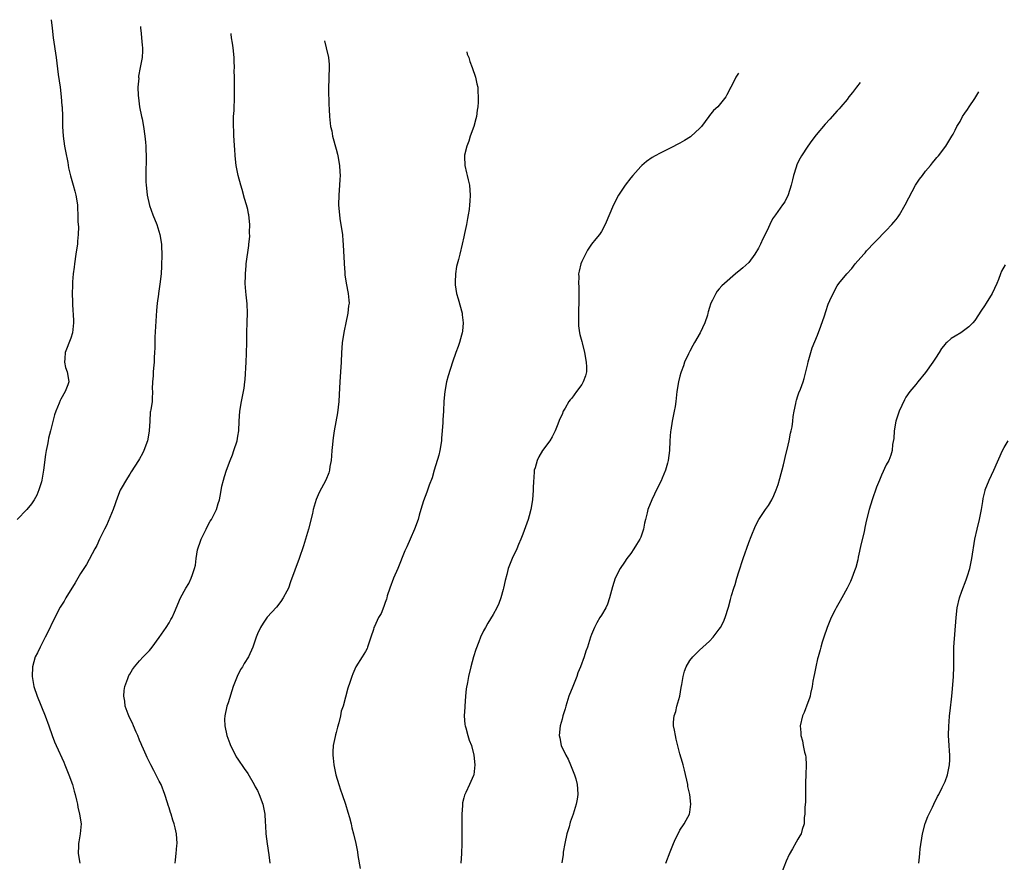
# Model space of a CAD drawing. Units: inches. Extents: x 2541000 to 2544000, y 1560000 to 1562583.
# Drawn here: x 2542875 to 2543075, y 1562267 to 1562439 of the extents above; entities that cross this region are included whole.
import ezdxf

# ---------------------------------------------------------------- set-up
doc = ezdxf.new("R2010")
doc.units = ezdxf.units.IN
doc.header["$MEASUREMENT"] = 0
doc.layers.add('LD25411560_10ft', color=151, linetype='Continuous')

msp = doc.modelspace()

# ---------------------------------------------------------------- linework, layer by layer
at = {"layer": 'LD25411560_10ft'}
for points, elevation in [([(2542881.02, 1562438.71), (2542881.19, 1562437), (2542881.43, 1562435), (2542882, 1562431), (2542882.44, 1562427.56), (2542882.81, 1562425), (2542883.04, 1562423), (2542883.18, 1562421.18), (2542883.21, 1562421), (2542883.28, 1562419), (2542883.32, 1562417), (2542883.45, 1562415), (2542883.73, 1562413), (2542883.92, 1562411.92), (2542884.37, 1562409.63), (2542884.56, 1562408.56), (2542884.95, 1562406.95), (2542885.51, 1562405), (2542885.8, 1562403.8), (2542886.04, 1562403), (2542886.33, 1562401), (2542886.38, 1562400.38), (2542886.43, 1562399), (2542886.46, 1562397.54), (2542886.53, 1562396.53), (2542886.52, 1562395), (2542886.39, 1562393.61), (2542886.36, 1562393), (2542886.15, 1562391.85), (2542886.05, 1562391), (2542885.74, 1562389), (2542885.68, 1562388.32), (2542885.51, 1562387), (2542885.35, 1562385.35), (2542885.37, 1562384.63), (2542885.29, 1562383), (2542885.31, 1562381.31), (2542885.33, 1562380.67), (2542885.56, 1562377.56), (2542885.57, 1562377), (2542885.36, 1562375), (2542885, 1562373.91), (2542883.85, 1562371), (2542883.75, 1562369.75), (2542883.72, 1562369), (2542883.9, 1562367.9), (2542884.23, 1562367), (2542884.56, 1562365.44), (2542884.6, 1562365), (2542884.4, 1562364.4), (2542883.85, 1562363), (2542883, 1562361.45), (2542882.83, 1562361.17), (2542882.66, 1562360.66), (2542881.94, 1562359), (2542881.69, 1562358.31), (2542880.84, 1562355), (2542880.47, 1562353.53), (2542880.36, 1562353), (2542880.22, 1562352.22), (2542879.97, 1562351), (2542879.83, 1562350.17), (2542879.43, 1562347), (2542879.09, 1562345), (2542879, 1562344.64), (2542878.52, 1562343), (2542878.1, 1562341.9), (2542877.56, 1562341), (2542877, 1562340.15), (2542876.02, 1562339), (2542874.08, 1562337)], 7390), ([(2542899.18, 1562437.3), (2542899.18, 1562437.06), (2542899.31, 1562435.92), (2542899.4, 1562435), (2542899.51, 1562433.51), (2542899.58, 1562433), (2542899.6, 1562432.4), (2542899.49, 1562431), (2542899.15, 1562429), (2542898.81, 1562427.19), (2542898.8, 1562427), (2542898.82, 1562426.82), (2542898.66, 1562425), (2542898.7, 1562423.3), (2542898.78, 1562422.78), (2542898.98, 1562421), (2542899.41, 1562419), (2542899.49, 1562418.51), (2542899.82, 1562417), (2542900.1, 1562415), (2542900.22, 1562413.78), (2542900.29, 1562413), (2542900.3, 1562412.3), (2542900.37, 1562411), (2542900.37, 1562409.63), (2542900.27, 1562408.27), (2542900.24, 1562407), (2542900.27, 1562405.73), (2542900.31, 1562405), (2542900.41, 1562404.41), (2542900.56, 1562403), (2542901, 1562400.9), (2542901.68, 1562399), (2542902.51, 1562397), (2542903.15, 1562395), (2542903.45, 1562393), (2542903.45, 1562392.55), (2542903.52, 1562391), (2542903.48, 1562388.52), (2542903.36, 1562387), (2542903.11, 1562384.89), (2542902.83, 1562383), (2542902.82, 1562382.82), (2542902.58, 1562381), (2542902.45, 1562379.55), (2542902.4, 1562378.4), (2542902.12, 1562374.12), (2542902.09, 1562373), (2542902.09, 1562371.91), (2542902.06, 1562371), (2542901.98, 1562369.98), (2542901.96, 1562369), (2542901.81, 1562367.81), (2542901.77, 1562367), (2542901.79, 1562366.21), (2542901.65, 1562365), (2542901.58, 1562363.58), (2542901.65, 1562363), (2542901.54, 1562361.54), (2542901.54, 1562361), (2542901.31, 1562359.31), (2542901.24, 1562359), (2542901.17, 1562358.83), (2542901.06, 1562357), (2542900.98, 1562355), (2542900.67, 1562353.33), (2542900.62, 1562353), (2542899.85, 1562351), (2542899.59, 1562350.41), (2542899, 1562349.31), (2542898.77, 1562349), (2542897.29, 1562346.7), (2542897, 1562346.2), (2542896.53, 1562345.47), (2542895.04, 1562342.96), (2542894.49, 1562341.51), (2542893.6, 1562339), (2542892.26, 1562335.74), (2542891.83, 1562335), (2542890.85, 1562333), (2542890.3, 1562331.7), (2542889.9, 1562331), (2542888.17, 1562327.83), (2542887, 1562326), (2542885.89, 1562324.11), (2542883.98, 1562321), (2542883.62, 1562320.38), (2542882.84, 1562319.16), (2542881, 1562315.51), (2542880.78, 1562315), (2542879.81, 1562313), (2542878.73, 1562311), (2542878.19, 1562309.81), (2542877.77, 1562309), (2542877.21, 1562307), (2542877.13, 1562305), (2542877.48, 1562303), (2542878.12, 1562301), (2542879.79, 1562297), (2542880.52, 1562295), (2542881.19, 1562293), (2542881.7, 1562291.7), (2542882, 1562291), (2542883.58, 1562287.58), (2542883.8, 1562287), (2542884.61, 1562285), (2542885.32, 1562283), (2542885.67, 1562281.67), (2542885.88, 1562281), (2542886.19, 1562279.81), (2542886.34, 1562279), (2542886.4, 1562278.4), (2542886.79, 1562277), (2542887.08, 1562275), (2542886.93, 1562273), (2542886.61, 1562271.39), (2542886.55, 1562271), (2542886.57, 1562270.57), (2542886.51, 1562269), (2542886.84, 1562267)], 7380), ([(2542906.23, 1562267), (2542906.3, 1562267.7), (2542906.45, 1562269), (2542906.61, 1562270.61), (2542906.63, 1562271), (2542906.52, 1562273), (2542906.22, 1562274.22), (2542906.06, 1562275), (2542905.78, 1562275.78), (2542905.43, 1562277), (2542905.31, 1562277.31), (2542905, 1562278.26), (2542904.83, 1562278.83), (2542904.71, 1562279.29), (2542904.16, 1562281), (2542903.38, 1562283), (2542903, 1562283.73), (2542901.91, 1562285.91), (2542901.31, 1562287), (2542900.55, 1562288.55), (2542900.32, 1562289), (2542899.77, 1562290.23), (2542899.45, 1562291), (2542899.33, 1562291.33), (2542899, 1562292.08), (2542898.63, 1562293), (2542898.31, 1562293.69), (2542897.74, 1562295), (2542897.53, 1562295.53), (2542897, 1562296.53), (2542896.78, 1562297), (2542896.64, 1562297.37), (2542896.07, 1562299), (2542895.99, 1562299.99), (2542895.76, 1562301), (2542895.83, 1562302.17), (2542896, 1562303), (2542896.6, 1562304.6), (2542896.73, 1562305), (2542896.81, 1562305.19), (2542897, 1562305.51), (2542897.55, 1562306.45), (2542897.98, 1562307), (2542899, 1562308.21), (2542899.74, 1562309), (2542901, 1562310.28), (2542901.58, 1562311), (2542903, 1562312.93), (2542904.41, 1562315), (2542905, 1562315.97), (2542905.37, 1562316.63), (2542905.62, 1562317), (2542906.13, 1562318.13), (2542907.32, 1562321), (2542908.42, 1562323), (2542909, 1562323.96), (2542909.53, 1562325), (2542909.77, 1562325.77), (2542910.2, 1562327), (2542910.35, 1562327.65), (2542910.51, 1562329), (2542910.82, 1562330.82), (2542910.87, 1562331), (2542911.43, 1562332.57), (2542911.56, 1562333), (2542912.52, 1562335), (2542912.66, 1562335.34), (2542913.39, 1562336.61), (2542913.63, 1562337), (2542914.31, 1562338.31), (2542914.65, 1562339), (2542915, 1562340.26), (2542915.24, 1562341), (2542915.51, 1562342.49), (2542915.77, 1562343.78), (2542916.08, 1562345), (2542916.3, 1562345.7), (2542916.67, 1562347), (2542917.41, 1562349), (2542917.88, 1562350.12), (2542918.19, 1562351), (2542918.83, 1562353), (2542919, 1562353.91), (2542919.18, 1562355), (2542919.29, 1562357), (2542919.42, 1562359), (2542919.75, 1562361), (2542919.97, 1562362.03), (2542920.3, 1562363.7), (2542920.44, 1562365), (2542920.51, 1562365.49), (2542920.69, 1562369), (2542920.79, 1562370.79), (2542920.78, 1562371), (2542920.85, 1562372.85), (2542920.84, 1562375), (2542920.89, 1562377.11), (2542920.95, 1562379), (2542920.87, 1562380.87), (2542920.69, 1562382.69), (2542920.6, 1562383.4), (2542920.5, 1562385), (2542920.56, 1562386.56), (2542920.53, 1562387), (2542920.71, 1562388.71), (2542920.72, 1562389), (2542921.27, 1562392.73), (2542921.27, 1562393), (2542921.41, 1562394.59), (2542921.39, 1562395.39), (2542921.41, 1562397), (2542921.23, 1562399), (2542921.2, 1562399.19), (2542921, 1562400.08), (2542920.77, 1562401), (2542920.34, 1562402.34), (2542919.88, 1562404.12), (2542919.63, 1562405), (2542919.09, 1562407), (2542918.69, 1562409), (2542918.45, 1562411), (2542918.39, 1562412.39), (2542918.31, 1562413), (2542918.28, 1562414.28), (2542918.21, 1562415), (2542918.19, 1562416.19), (2542918.14, 1562417), (2542918.13, 1562417.87), (2542918.14, 1562419), (2542918.22, 1562420.22), (2542918.24, 1562421), (2542918.31, 1562422.31), (2542918.35, 1562423.65), (2542918.34, 1562425), (2542918.29, 1562426.29), (2542918.33, 1562427), (2542918.28, 1562428.28), (2542918.32, 1562429), (2542918.24, 1562430.24), (2542918.24, 1562431), (2542918.04, 1562433), (2542917.92, 1562433.92), (2542917.73, 1562435), (2542917.63, 1562435.77), (2542917.62, 1562435.87)], 7370), ([(2542936.66, 1562434.39), (2542937, 1562433), (2542937.45, 1562431), (2542937.57, 1562429.57), (2542937.59, 1562429), (2542937.52, 1562427), (2542937.47, 1562424.53), (2542937.55, 1562421.55), (2542937.56, 1562420.44), (2542937.63, 1562419), (2542937.7, 1562418.3), (2542937.87, 1562417), (2542938.1, 1562416.1), (2542938.3, 1562415), (2542939, 1562412.38), (2542939.31, 1562411.31), (2542939.38, 1562411), (2542939.71, 1562409), (2542939.75, 1562407.75), (2542939.8, 1562407), (2542939.79, 1562406.21), (2542939.71, 1562405), (2542939.55, 1562403), (2542939.51, 1562401), (2542939.63, 1562399.63), (2542939.67, 1562399), (2542939.78, 1562398.22), (2542940.12, 1562396.12), (2542940.28, 1562395), (2542940.38, 1562393.62), (2542940.46, 1562393), (2542940.51, 1562391.49), (2542940.59, 1562390.59), (2542940.65, 1562389), (2542940.78, 1562387.22), (2542940.78, 1562386.78), (2542941.05, 1562385.05), (2542941.47, 1562383), (2542941.61, 1562381.61), (2542941.64, 1562381), (2542941.55, 1562380.45), (2542941.42, 1562379), (2542941.01, 1562377.01), (2542940.64, 1562375.36), (2542940.25, 1562373), (2542940.16, 1562371.84), (2542940.07, 1562371), (2542940, 1562369), (2542939.9, 1562367), (2542939.74, 1562365), (2542939.69, 1562363.69), (2542939.6, 1562362.4), (2542939.56, 1562361), (2542939.29, 1562358.71), (2542938.61, 1562355), (2542938.43, 1562353.57), (2542938.33, 1562353), (2542938.25, 1562352.25), (2542938.14, 1562351), (2542938.08, 1562349.92), (2542937.97, 1562349), (2542937.73, 1562347.73), (2542937.64, 1562347), (2542937.5, 1562346.5), (2542936.94, 1562345), (2542935.56, 1562342.44), (2542934.96, 1562341.04), (2542934.36, 1562339), (2542934.19, 1562338.19), (2542933.39, 1562335), (2542932.79, 1562333), (2542932.36, 1562331.64), (2542931.46, 1562329), (2542929.71, 1562324.29), (2542929.28, 1562323), (2542929, 1562322.36), (2542928.24, 1562321), (2542927.75, 1562320.25), (2542926.87, 1562319.13), (2542925, 1562317.08), (2542924.15, 1562315.85), (2542923.59, 1562315), (2542923, 1562313.72), (2542922.72, 1562313), (2542922.07, 1562311), (2542921.18, 1562309), (2542920.32, 1562307.68), (2542919.95, 1562307), (2542919.57, 1562306.43), (2542918.88, 1562305), (2542918.08, 1562303), (2542917, 1562299.68), (2542916.76, 1562299), (2542916.32, 1562297), (2542916.31, 1562296.31), (2542916.32, 1562295), (2542916.77, 1562293), (2542917.36, 1562291.36), (2542917.51, 1562291), (2542918.07, 1562289.93), (2542918.69, 1562288.69), (2542919, 1562288.19), (2542920.28, 1562286.28), (2542921, 1562285.28), (2542922.32, 1562283), (2542922.55, 1562282.55), (2542923, 1562281.81), (2542923.36, 1562281), (2542924.08, 1562279), (2542924.48, 1562277), (2542924.56, 1562275.44), (2542924.62, 1562274.62), (2542924.69, 1562273), (2542924.95, 1562270.95), (2542925.32, 1562268.68), (2542925.53, 1562267)], 7360), ([(2542965.58, 1562432.14), (2542965.7, 1562431.73), (2542966.05, 1562431), (2542966.23, 1562430.23), (2542966.73, 1562429), (2542967.4, 1562427), (2542967.67, 1562425.67), (2542967.85, 1562425), (2542967.87, 1562424.13), (2542967.93, 1562423), (2542967.9, 1562421.9), (2542967.82, 1562421), (2542967.71, 1562420.29), (2542967.57, 1562419), (2542967.44, 1562418.56), (2542967.02, 1562417), (2542966.32, 1562415), (2542966.02, 1562413.98), (2542965.61, 1562413), (2542965.16, 1562411.16), (2542965.13, 1562411), (2542965.15, 1562410.85), (2542965.18, 1562409), (2542965.52, 1562407.52), (2542965.67, 1562407), (2542965.89, 1562406.1), (2542966.14, 1562405), (2542966.32, 1562403), (2542966.2, 1562401.8), (2542966.18, 1562401), (2542966.1, 1562400.1), (2542965.9, 1562399), (2542965.73, 1562398.27), (2542965.54, 1562397), (2542965.17, 1562395.17), (2542965, 1562394.48), (2542964.69, 1562393), (2542964.18, 1562391), (2542963.93, 1562389.93), (2542963.54, 1562388.46), (2542963.32, 1562387), (2542963.26, 1562385.26), (2542963.23, 1562385), (2542963.26, 1562384.74), (2542963.53, 1562383), (2542963.88, 1562381.88), (2542964.63, 1562379), (2542964.65, 1562378.65), (2542964.85, 1562377), (2542964.71, 1562375.29), (2542964.66, 1562375), (2542964.5, 1562374.5), (2542964.11, 1562373), (2542963.84, 1562372.16), (2542963.39, 1562371), (2542962.68, 1562369), (2542961.79, 1562366.21), (2542961.48, 1562365), (2542961.11, 1562363), (2542960.96, 1562361.04), (2542960.88, 1562359), (2542960.75, 1562357.25), (2542960.75, 1562356.75), (2542960.61, 1562355), (2542960.46, 1562353.54), (2542960.44, 1562353), (2542960.11, 1562351), (2542959.91, 1562350.09), (2542958.97, 1562347), (2542958.54, 1562345.46), (2542957.95, 1562343.95), (2542957.47, 1562342.53), (2542956.77, 1562340.77), (2542956.24, 1562339), (2542955.89, 1562337.88), (2542955.69, 1562337), (2542954.98, 1562334.98), (2542954.07, 1562333), (2542953.38, 1562331.38), (2542953, 1562330.59), (2542951.55, 1562327), (2542950.7, 1562325), (2542949.92, 1562323), (2542949.42, 1562321.42), (2542949.3, 1562321), (2542949.25, 1562320.75), (2542949, 1562320.07), (2542948.74, 1562319.26), (2542948.15, 1562317.85), (2542947.66, 1562317), (2542946.79, 1562315.21), (2542946.7, 1562315), (2542946.58, 1562314.58), (2542946.07, 1562313), (2542945.41, 1562311), (2542945.3, 1562310.7), (2542945, 1562310.12), (2542944.34, 1562309), (2542943.04, 1562306.96), (2542942.42, 1562305.58), (2542942.18, 1562305), (2542941.79, 1562303.79), (2542941.39, 1562302.61), (2542940.42, 1562299), (2542940.06, 1562297.94), (2542939.9, 1562297), (2542939.55, 1562295.55), (2542939.28, 1562294.72), (2542939, 1562293.6), (2542938.85, 1562293.15), (2542938.8, 1562292.8), (2542938.42, 1562291), (2542938.35, 1562289.65), (2542938.33, 1562289), (2542938.38, 1562288.38), (2542938.53, 1562287), (2542938.93, 1562285), (2542939.53, 1562283), (2542939.93, 1562281.93), (2542940.23, 1562281), (2542940.9, 1562279), (2542941.39, 1562277.39), (2542941.71, 1562276.29), (2542942.04, 1562275), (2542942.2, 1562274.2), (2542942.54, 1562273), (2542942.99, 1562271.01), (2542943.34, 1562269.34), (2542943.43, 1562268.57), (2542943.9, 1562265.9)], 7350), ([(2543020.92, 1562427.84), (2543020.9, 1562427.82), (2543020.34, 1562427), (2543019.74, 1562425.74), (2543019.34, 1562425), (2543019.2, 1562424.8), (2543019, 1562424.27), (2543018.57, 1562423.43), (2543018.33, 1562423), (2543016.71, 1562421), (2543015.8, 1562420.2), (2543015, 1562419.2), (2543014.88, 1562419), (2543013.38, 1562417), (2543013, 1562416.57), (2543011.27, 1562415), (2543011.12, 1562414.88), (2543009.91, 1562414.09), (2543009, 1562413.59), (2543007, 1562412.56), (2543005, 1562411.57), (2543003.92, 1562411), (2543003.34, 1562410.66), (2543002.17, 1562409.83), (2543001.21, 1562409), (2543001, 1562408.8), (2542999.39, 1562407), (2542999, 1562406.55), (2542997.81, 1562405), (2542997, 1562403.81), (2542996.49, 1562403), (2542995.49, 1562401), (2542993.75, 1562397), (2542993, 1562395.6), (2542992.59, 1562395), (2542991.89, 1562394.11), (2542990.98, 1562393), (2542990.2, 1562391.79), (2542989.74, 1562391), (2542989, 1562389.49), (2542988.81, 1562389), (2542988.45, 1562387.55), (2542988.37, 1562387), (2542988.4, 1562386.4), (2542988.31, 1562385), (2542988.39, 1562384.39), (2542988.38, 1562383), (2542988.42, 1562382.42), (2542988.31, 1562378.31), (2542988.33, 1562377), (2542988.37, 1562376.37), (2542988.54, 1562375), (2542988.62, 1562374.62), (2542989, 1562373.24), (2542989.06, 1562372.94), (2542989.54, 1562371), (2542989.93, 1562369), (2542989.96, 1562368.04), (2542989.94, 1562367), (2542989.75, 1562366.25), (2542989.32, 1562365), (2542989, 1562364.43), (2542987.93, 1562363), (2542987, 1562361.7), (2542986.65, 1562361.35), (2542986.4, 1562361), (2542985.63, 1562359.63), (2542985.25, 1562359), (2542985, 1562358.34), (2542984.56, 1562357.44), (2542984.03, 1562356.03), (2542983.62, 1562355), (2542983, 1562353.77), (2542982.52, 1562353), (2542981.01, 1562350.99), (2542980.28, 1562349.72), (2542979.9, 1562349), (2542979.5, 1562347.5), (2542979.35, 1562347), (2542979.23, 1562345.23), (2542979.19, 1562345), (2542979.12, 1562343.12), (2542979.09, 1562342.91), (2542978.95, 1562340.95), (2542978.64, 1562339), (2542978.29, 1562337.71), (2542978.07, 1562337), (2542977.26, 1562334.74), (2542977, 1562333.98), (2542976.63, 1562333), (2542976.13, 1562331.86), (2542975.79, 1562331), (2542974.86, 1562329), (2542974.3, 1562327.7), (2542974.05, 1562327), (2542973.75, 1562325.75), (2542973.42, 1562324.58), (2542973.09, 1562323), (2542973, 1562322.73), (2542972.52, 1562321), (2542972.12, 1562319.88), (2542971.7, 1562319), (2542971, 1562317.66), (2542969.89, 1562315.89), (2542969.38, 1562315), (2542969, 1562314.3), (2542968.4, 1562313), (2542968.06, 1562312.06), (2542967.47, 1562310.53), (2542967, 1562309.05), (2542966.43, 1562307), (2542965.96, 1562305), (2542965.76, 1562303.76), (2542965.51, 1562302.49), (2542965.36, 1562301), (2542965.19, 1562299), (2542965.2, 1562298.8), (2542965.1, 1562297), (2542965.22, 1562295.22), (2542965.27, 1562295), (2542965.42, 1562294.58), (2542965.85, 1562293), (2542966.08, 1562292.08), (2542966.57, 1562291), (2542967.07, 1562289), (2542967.21, 1562287), (2542967.04, 1562285), (2542967, 1562284.85), (2542966.17, 1562283), (2542965.42, 1562281.42), (2542965.13, 1562280.87), (2542965, 1562280.3), (2542964.7, 1562279.3), (2542964.7, 1562279), (2542964.72, 1562278.72), (2542964.6, 1562277), (2542964.57, 1562275.43), (2542964.62, 1562274.62), (2542964.61, 1562271), (2542964.55, 1562269), (2542964.42, 1562267)], 7340), ([(2543045.65, 1562425.91), (2543044.92, 1562425), (2543044.14, 1562423.86), (2543043.38, 1562423), (2543043, 1562422.5), (2543041.73, 1562421), (2543041.42, 1562420.58), (2543041, 1562420.14), (2543039.51, 1562418.49), (2543038.56, 1562417.44), (2543036.72, 1562415.28), (2543035.86, 1562414.14), (2543035.04, 1562413), (2543033.75, 1562411), (2543033.47, 1562410.53), (2543033, 1562409.62), (2543032.8, 1562409.2), (2543032.66, 1562408.66), (2543032.13, 1562407), (2543031.91, 1562406.09), (2543031.61, 1562405), (2543031, 1562403.03), (2543030.37, 1562401.63), (2543029.87, 1562401), (2543028.43, 1562399), (2543027.85, 1562398.15), (2543027.3, 1562397), (2543027, 1562396.41), (2543026.37, 1562395), (2543025.9, 1562394.1), (2543025.42, 1562393), (2543025, 1562392.21), (2543024.27, 1562391), (2543023, 1562389.31), (2543021.77, 1562388.23), (2543021, 1562387.49), (2543020.68, 1562387.32), (2543020.29, 1562387), (2543018.03, 1562385), (2543017.49, 1562384.51), (2543017, 1562383.96), (2543016.57, 1562383.43), (2543016.29, 1562383), (2543015.63, 1562381.63), (2543015.27, 1562381), (2543015.18, 1562380.82), (2543015, 1562380.14), (2543014.73, 1562379.27), (2543014.69, 1562379), (2543014.57, 1562378.57), (2543014.07, 1562377), (2543013.13, 1562375), (2543011.94, 1562373), (2543011.62, 1562372.38), (2543011, 1562371.25), (2543010.85, 1562371), (2543010.71, 1562370.71), (2543009.92, 1562369), (2543009.72, 1562368.28), (2543009.24, 1562367), (2543009.2, 1562366.8), (2543009, 1562366.13), (2543008.71, 1562365), (2543008.37, 1562363), (2543008.14, 1562361), (2543008, 1562360), (2543007.82, 1562359), (2543007.65, 1562358.36), (2543007.43, 1562357), (2543007.16, 1562355.16), (2543007.1, 1562354.9), (2543006.96, 1562353), (2543006.85, 1562351), (2543006.62, 1562349), (2543006.46, 1562348.46), (2543006.08, 1562347), (2543005.37, 1562345.37), (2543005.16, 1562344.84), (2543004.21, 1562343), (2543003.84, 1562342.16), (2543003.27, 1562341), (2543002.46, 1562339), (2543002.31, 1562338.31), (2543001.96, 1562337), (2543001.79, 1562336.21), (2543001.58, 1562335), (2543001, 1562333.36), (2543000.85, 1562333), (2543000.13, 1562331.87), (2542999.62, 1562331), (2542999, 1562330.08), (2542998.18, 1562329), (2542997.71, 1562328.29), (2542996.81, 1562327), (2542995.84, 1562325), (2542995.28, 1562323.28), (2542994.67, 1562321), (2542994.26, 1562319.74), (2542993.91, 1562319), (2542993, 1562317.53), (2542992.71, 1562317), (2542992.06, 1562315.94), (2542991.6, 1562315), (2542991, 1562313.55), (2542990.8, 1562313), (2542990.15, 1562311), (2542989.84, 1562310.16), (2542989.48, 1562309), (2542988.77, 1562307), (2542988.24, 1562305.76), (2542987.99, 1562305), (2542987.17, 1562303), (2542986.39, 1562301), (2542985.75, 1562299), (2542985.6, 1562298.4), (2542985.17, 1562297), (2542985, 1562296.33), (2542984.61, 1562295), (2542984.4, 1562293), (2542984.53, 1562292.53), (2542984.83, 1562291), (2542985.77, 1562289), (2542986.21, 1562288.21), (2542986.74, 1562287), (2542987.56, 1562285), (2542987.8, 1562284.2), (2542988.1, 1562283), (2542988.12, 1562282.12), (2542988.23, 1562281), (2542988.05, 1562280.05), (2542987.88, 1562279), (2542987.23, 1562277), (2542986.66, 1562275.34), (2542986.42, 1562274.42), (2542986, 1562273), (2542985.55, 1562271), (2542985.25, 1562269.25), (2542985.2, 1562268.8), (2542984.93, 1562267.07)], 7330), ([(2543006.1, 1562267), (2543007, 1562269.34), (2543007.7, 1562271), (2543008.06, 1562271.94), (2543008.62, 1562273), (2543009, 1562273.76), (2543009.82, 1562275), (2543010.26, 1562275.74), (2543010.92, 1562277), (2543011, 1562277.4), (2543011.21, 1562279), (2543011, 1562281), (2543010.62, 1562282.62), (2543010.57, 1562283), (2543009.94, 1562285.94), (2543009.64, 1562287), (2543009.52, 1562287.52), (2543009, 1562289.3), (2543008.25, 1562292.25), (2543008.08, 1562293), (2543007.9, 1562294.1), (2543007.71, 1562295), (2543007.7, 1562295.7), (2543007.82, 1562297), (2543008.14, 1562297.86), (2543008.39, 1562299), (2543008.96, 1562301), (2543009.25, 1562302.75), (2543009.4, 1562303.4), (2543009.62, 1562305), (2543009.89, 1562306.11), (2543010.27, 1562307), (2543011, 1562308.26), (2543011.61, 1562309), (2543012.28, 1562309.72), (2543013, 1562310.36), (2543015, 1562312.22), (2543015.74, 1562313), (2543017, 1562314.63), (2543017.24, 1562315), (2543017.83, 1562316.17), (2543018.17, 1562317), (2543018.86, 1562319.14), (2543019.31, 1562320.69), (2543019.52, 1562321.52), (2543019.97, 1562323), (2543020.24, 1562323.76), (2543020.58, 1562325), (2543021, 1562326.34), (2543021.87, 1562329), (2543023, 1562332.32), (2543023.49, 1562333.49), (2543024.34, 1562335.66), (2543025.02, 1562337), (2543026.41, 1562339), (2543027, 1562339.8), (2543027.73, 1562341), (2543028.13, 1562341.87), (2543028.61, 1562343), (2543029, 1562344.12), (2543029.35, 1562345.35), (2543030.07, 1562348.07), (2543030.29, 1562349), (2543030.4, 1562349.6), (2543031, 1562352.08), (2543031.2, 1562353), (2543031.48, 1562354.52), (2543031.63, 1562355), (2543031.82, 1562355.82), (2543031.97, 1562357), (2543032.03, 1562357.97), (2543032.23, 1562359), (2543032.58, 1562360.58), (2543032.63, 1562361), (2543032.71, 1562361.29), (2543033, 1562362.13), (2543033.21, 1562362.79), (2543033.52, 1562363.52), (2543034.08, 1562365), (2543034.3, 1562365.7), (2543034.64, 1562367), (2543035, 1562368.63), (2543035.08, 1562369.08), (2543035.62, 1562371), (2543035.93, 1562371.93), (2543037, 1562374.52), (2543037.68, 1562376.32), (2543038.41, 1562378.41), (2543038.69, 1562379.31), (2543039.19, 1562380.81), (2543039.52, 1562381.52), (2543040.15, 1562383), (2543041, 1562384.52), (2543041.34, 1562385), (2543042.97, 1562387), (2543043.96, 1562388.04), (2543044.69, 1562389), (2543046.43, 1562391), (2543046.72, 1562391.28), (2543047, 1562391.63), (2543048.63, 1562393.37), (2543049, 1562393.78), (2543049.61, 1562394.39), (2543050.18, 1562395), (2543051, 1562395.8), (2543052.1, 1562397), (2543052.52, 1562397.48), (2543053, 1562398.05), (2543053.41, 1562398.59), (2543053.69, 1562399), (2543054.87, 1562401), (2543055.57, 1562402.43), (2543056.95, 1562405), (2543057.75, 1562406.25), (2543058.34, 1562407), (2543059, 1562407.87), (2543059.97, 1562409), (2543060.41, 1562409.59), (2543061, 1562410.31), (2543061.31, 1562410.69), (2543061.61, 1562411), (2543063.15, 1562413), (2543063.33, 1562413.33), (2543064.35, 1562415), (2543064.62, 1562415.38), (2543065, 1562416.2), (2543065.39, 1562417), (2543066.01, 1562417.99), (2543066.54, 1562419), (2543067, 1562419.72), (2543067.54, 1562420.46), (2543067.87, 1562421), (2543069, 1562422.68), (2543069.83, 1562424.04)], 7320), ([(2543075.19, 1562388.81), (2543074.48, 1562387.52), (2543074.27, 1562387), (2543073.82, 1562385.82), (2543073.47, 1562385), (2543072.54, 1562383), (2543071.35, 1562381), (2543071, 1562380.45), (2543070.4, 1562379.6), (2543069, 1562377.48), (2543068.59, 1562377), (2543067.78, 1562376.22), (2543067, 1562375.55), (2543066.15, 1562375), (2543065, 1562374.29), (2543064.18, 1562373.82), (2543063.33, 1562373), (2543063.15, 1562372.85), (2543063, 1562372.65), (2543062.22, 1562371.78), (2543061.77, 1562371), (2543061, 1562369.78), (2543060.47, 1562369), (2543059, 1562366.91), (2543057.41, 1562365), (2543057, 1562364.47), (2543055.81, 1562363), (2543055, 1562361.89), (2543054.68, 1562361.32), (2543053.64, 1562359), (2543053, 1562357.19), (2543052.95, 1562357), (2543052.58, 1562355), (2543052.51, 1562353.49), (2543052.26, 1562352.26), (2543052.16, 1562351), (2543051.92, 1562350.08), (2543051.49, 1562349), (2543051, 1562348.08), (2543050.02, 1562345.98), (2543049.6, 1562345), (2543049, 1562343.52), (2543048.13, 1562341), (2543047.53, 1562339), (2543047, 1562336.88), (2543046.65, 1562335.35), (2543046.48, 1562334.48), (2543045.89, 1562332.11), (2543045.3, 1562329.3), (2543045.21, 1562328.79), (2543044.81, 1562327.19), (2543044.54, 1562326.54), (2543043.97, 1562325), (2543043.68, 1562324.32), (2543043.05, 1562323), (2543041.94, 1562321), (2543041.59, 1562320.41), (2543040.79, 1562319), (2543040.6, 1562318.6), (2543039.77, 1562317), (2543038.98, 1562315.02), (2543038.3, 1562313), (2543037.97, 1562311.97), (2543037.69, 1562311), (2543037.55, 1562310.45), (2543037.1, 1562309), (2543037, 1562308.63), (2543036.63, 1562307), (2543036.4, 1562305.6), (2543036.25, 1562305), (2543036.06, 1562304.06), (2543035.92, 1562303), (2543035.58, 1562301.58), (2543035.49, 1562301), (2543035.38, 1562300.62), (2543035, 1562299.7), (2543034.31, 1562297.69), (2543033.96, 1562297), (2543033.44, 1562295), (2543033.58, 1562293.58), (2543033.57, 1562293), (2543033.92, 1562291.92), (2543034.08, 1562291), (2543034.38, 1562289.62), (2543034.56, 1562289), (2543034.61, 1562288.61), (2543034.71, 1562287), (2543034.63, 1562285), (2543034.58, 1562283.42), (2543034.52, 1562282.52), (2543034.55, 1562279.45), (2543034.44, 1562278.44), (2543034.43, 1562277), (2543034.31, 1562276.31), (2543034.25, 1562275), (2543033.86, 1562273.86), (2543033.65, 1562273), (2543033.42, 1562272.58), (2543033, 1562271.9), (2543032.68, 1562271.32), (2543031.92, 1562269.92), (2543031.23, 1562268.77), (2543030.6, 1562267.4), (2543029.65, 1562265)], 7310), ([(2543057.59, 1562267), (2543057.79, 1562268.21), (2543057.83, 1562269), (2543057.91, 1562269.91), (2543058.39, 1562273), (2543058.91, 1562275.09), (2543059.48, 1562276.52), (2543060.4, 1562278.4), (2543060.65, 1562279), (2543060.74, 1562279.26), (2543061, 1562279.73), (2543061.41, 1562280.59), (2543061.66, 1562281), (2543062.4, 1562282.4), (2543062.8, 1562283.2), (2543063, 1562283.64), (2543063.48, 1562285), (2543063.89, 1562287), (2543063.94, 1562288.06), (2543063.93, 1562289), (2543063.85, 1562289.85), (2543063.78, 1562291), (2543063.67, 1562293), (2543063.73, 1562295), (2543063.81, 1562295.81), (2543063.89, 1562297), (2543063.99, 1562298.01), (2543064.33, 1562301), (2543064.48, 1562302.48), (2543064.7, 1562305), (2543064.76, 1562307), (2543064.72, 1562308.72), (2543064.75, 1562311), (2543065.19, 1562317), (2543065.44, 1562319), (2543065.91, 1562321), (2543066.36, 1562322.36), (2543067.28, 1562324.72), (2543067.51, 1562325.51), (2543067.99, 1562327), (2543068.43, 1562329), (2543069.05, 1562333), (2543069.51, 1562335), (2543070, 1562337), (2543070.39, 1562339), (2543070.67, 1562340.67), (2543070.75, 1562341.25), (2543071.11, 1562342.89), (2543071.14, 1562343), (2543071.92, 1562345), (2543072.9, 1562347), (2543074.66, 1562351), (2543075, 1562351.64), (2543075.8, 1562353)], 7300)]:
    msp.add_lwpolyline(points, dxfattribs=dict(at, elevation=elevation))

doc.saveas('drawing.dxf')
